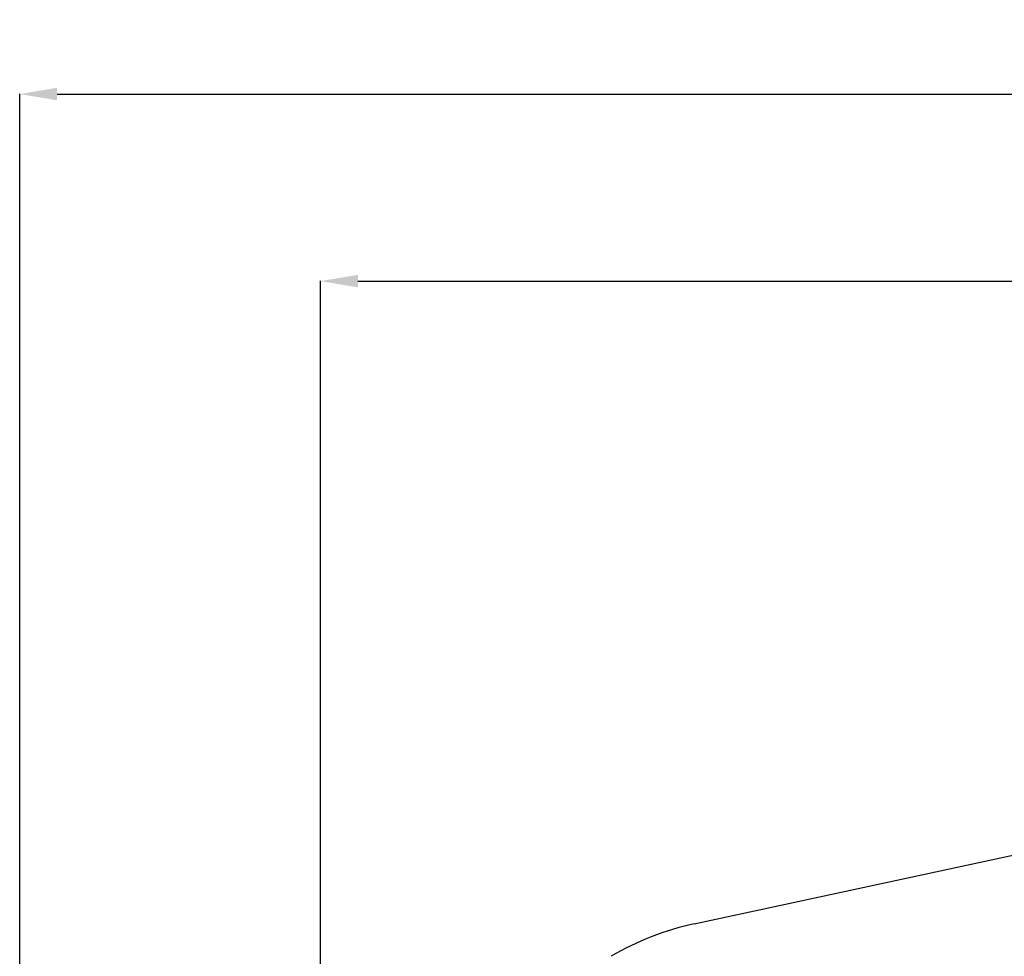
# Model space of a CAD drawing. Units: millimetres. Extents: x 11602 to 26304, y -11167 to 8264.
# Drawn here: x 11602 to 16860, y -3471 to 1528 of the extents above; entities that cross this region are included whole.
import ezdxf

# ---------------------------------------------------------------- set-up
doc = ezdxf.new("R2010")
doc.units = ezdxf.units.MM
doc.header["$PDSIZE"] = -1
doc.layers.add('Зона безопасности', color=5, linetype='Continuous')
doc.layers.add('размер', color=92, linetype='Continuous', lineweight=15)
doc.dimstyles.new('Размер М1.1', dxfattribs={"dimtxt": 300, "dimasz": 200, "dimexe": 1, "dimexo": 1, "dimgap": 50, "dimtad": 1, "dimdec": 0, "dimzin": 0, "dimtxsty": 'Standard', "dimcen": 2.5, "dimazin": 0, "dimtfac": 1, "dimtmove": 0, "dimatfit": 3, "dimfxl": 1, "dimtzin": 0, "dimarcsym": 0})

# ---------------------------------------------------------------- blocks, each defined once
blk = doc.blocks.new('*D2')
at = {"layer": 'Defpoints', "color": 0, "transparency": 16777216}
for p in [(22305.7, 133), (22305.7, -5315.9), (13207.9, -5990)]:
    blk.add_point(p, dxfattribs=at)
at = {"layer": 'размер', "color": 0, "lineweight": -2, "transparency": 16777216}
for p, q in [((13207.9, -5989), (13207.9, 134)), ((13407.9, 133), (22105.7, 133)), ((22305.7, -5314.9), (22305.7, 134))]:
    blk.add_line(p, q, dxfattribs=at)
at = {"layer": 'размер', "color": 0, "transparency": 16777216}
for points in [[(13407.9, 166.3), (13407.9, 99.6), (13207.9, 133)], [(22105.7, 166.3), (22105.7, 99.6), (22305.7, 133)]]:
    blk.add_solid(points, dxfattribs=at)
at = {"layer": 'размер', "color": 0, "transparency": 16777216, "insert": (17756.8, 333), "char_height": 300, "attachment_point": 5}
blk.add_mtext('9030', dxfattribs=at)
blk = doc.blocks.new('*D4')
at = {"layer": 'Defpoints', "color": 0, "transparency": 16777216}
for p in [(23790.5, 1131.3), (11601.9, -5993.3), (23790.5, -5993.8)]:
    blk.add_point(p, dxfattribs=at)
at = {"layer": 'размер', "color": 0, "lineweight": -2, "transparency": 16777216}
for p, q in [((11601.9, -5992.3), (11601.9, 1132.3)), ((11801.9, 1131.3), (23590.5, 1131.3)), ((23790.5, -5992.8), (23790.5, 1132.3))]:
    blk.add_line(p, q, dxfattribs=at)
at = {"layer": 'размер', "color": 0, "transparency": 16777216}
for points in [[(11801.9, 1164.7), (11801.9, 1098), (11601.9, 1131.3)], [(23590.5, 1164.7), (23590.5, 1098), (23790.5, 1131.3)]]:
    blk.add_solid(points, dxfattribs=at)
at = {"layer": 'размер', "color": 0, "transparency": 16777216, "insert": (17696.2, 1331.3), "char_height": 300, "attachment_point": 5}
blk.add_mtext('12030', dxfattribs=at)

msp = doc.modelspace()

# ---------------------------------------------------------------- linework, layer by layer
at = {"layer": 'Зона безопасности'}
msp.add_line((15203.1, -3298.1), (18959.5, -2487), dxfattribs=at)
msp.add_arc((15519.7, -4764.3), 1500, 102.1843, 120.423, dxfattribs=at)

# ---------------------------------------------------------------- dimensions: what is measured, and where the dimension line sits
at = {"layer": 'размер'}
for base, p1, p2, text, picture, middle in [((23790.5, 1131.3), (11601.9, -5993.3), (23790.5, -5993.8), '12030', '*D4', (17696.2, 1331.3)), ((22305.7, 133), (13207.9, -5990), (22305.7, -5315.9), '9030', '*D2', (17756.8, 333))]:
    dim = msp.add_linear_dim(base=base, p1=p1, p2=p2, text=text, dimstyle='Размер М1.1', dxfattribs=at)
    dim.commit()
    dim.dimension.update_dxf_attribs({"geometry": picture, "text_midpoint": middle})

doc.saveas('drawing.dxf')
